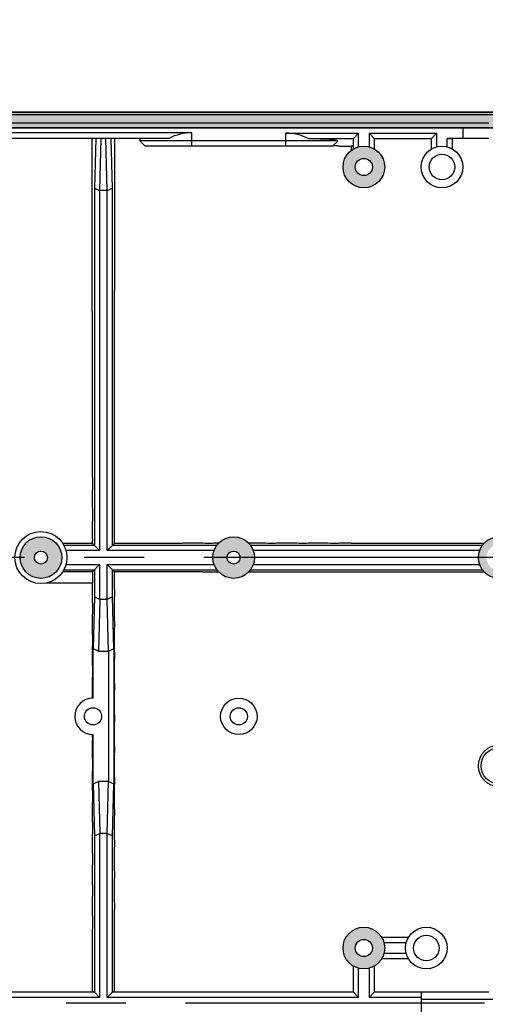
# Model space of a CAD drawing. Units: millimetres. Extents: x 0 to 2781, y 0 to 1967.
# Drawn here: x 407 to 496, y 1005 to 1194 of the extents above; entities that cross this region are included whole.
import ezdxf

# ---------------------------------------------------------------- set-up
doc = ezdxf.new("R2010")
doc.units = ezdxf.units.MM
doc.header["$LTSCALE"] = 152.966432
doc.linetypes.add('CENTER', pattern=[0.6, 0.375, -0.075, 0.075, -0.075])
doc.layers.get('0').update_dxf_attribs({"linetype": 'CONTINUOUS'})
doc.layers.add('50_ALL_DETAILS', color=7, linetype='CONTINUOUS')
doc.layers.add('DEFAULT_1', color=7, linetype='CENTER')
doc.styles.add('TEXTSTYLE_2', font='txt')
doc.dimstyles.new('DIMSTYLE_2', dxfattribs={"dimtxt": 20, "dimasz": 4, "dimexe": 2.5, "dimexo": 2, "dimgap": 5, "dimtad": 1, "dimdec": 3, "dimdsep": 46, "dimtxsty": 'TEXTSTYLE_2', "dimblk": 'OPEN', "dimblk1": 'OPEN', "dimblk2": 'OPEN', "dimcen": 0.09, "dimadec": 3, "dimazin": 2, "dimtp": 0.8, "dimtm": 0.8, "dimtfac": 1, "dimtdec": 0, "dimtofl": 0, "dimtmove": 0, "dimatfit": 3, "dimldrblk": 'OPEN', "dimfxl": 1, "dimtolj": 1, "dimarcsym": 0})

# ---------------------------------------------------------------- blocks, each defined once
blk = doc.blocks.new('_OPEN')
at = {"color": 0, "linetype": 'ByBlock'}
for p, q in [((0, 0), (-1, 0.1875)), ((-1, -0.1875), (0, 0)), ((-1, 0), (0, 0))]:
    blk.add_line(p, q, dxfattribs=at)
blk = doc.blocks.new('*D12')
at = {"color": 7, "linetype": 'Continuous', "transparency": 16777216}
for p, q in [((346.83, 1177.84), (346.83, 1271.61)), ((954.83, 1177.84), (954.83, 1271.61)), ((346.83, 1269.11), (650.83, 1269.11)), ((954.83, 1269.11), (650.83, 1269.11))]:
    blk.add_line(p, q, dxfattribs=at)
at = {"color": 7, "linetype": 'Continuous', "transparency": 16777216, "xscale": 4, "yscale": 4, "zscale": 4, "rotation": 180}
blk.add_blockref('_OPEN', (346.83, 1269.11), dxfattribs=at)
at = {"color": 7, "linetype": 'Continuous', "transparency": 16777216, "xscale": 4, "yscale": 4, "zscale": 4}
blk.add_blockref('_OPEN', (954.83, 1269.11), dxfattribs=at)
at = {"color": 7, "linetype": 'Continuous', "transparency": 16777216, "insert": (650.83, 1294.11), "char_height": 20, "width": 60, "attachment_point": 2, "line_spacing_factor": 0.9, "style": 'TEXTSTYLE_2'}
blk.add_mtext('608', dxfattribs=at)

msp = doc.modelspace()

# ---------------------------------------------------------------- hatches: boundary and pattern name
at = {"linetype": 'Continuous'}
h = msp.add_hatch(color=2, dxfattribs=at)
h.paths.add_polyline_path([(346.8322, 1175.8365), (954.8322, 1175.8365), (954.8322, 833.8365), (346.8322, 833.8365)])
edge = h.paths.add_edge_path()
edge.add_arc((351.8322, 838.8365), 2, 180, 270)
edge.add_line((351.8322, 836.8365), (949.8322, 836.8365))
edge.add_arc((949.8322, 838.8365), 2, 270, 360)
edge.add_line((951.8322, 838.8365), (951.8322, 1170.8365))
edge.add_arc((949.8322, 1170.8365), 2, 0, 90)
edge.add_line((949.8322, 1172.8365), (351.8322, 1172.8365))
edge.add_arc((351.8322, 1170.8365), 2, 90, 180)
edge.add_line((349.8322, 1170.8365), (349.8322, 838.8365))
h = msp.add_hatch(color=3, dxfattribs=at)
edge = h.paths.add_edge_path()
edge.add_arc((372.8322, 1015.3365), 4, 0, 360)
edge = h.paths.add_edge_path()
edge.add_arc((372.8322, 1015.3365), 1.65, 0, 360)
edge = h.paths.add_edge_path()
edge.add_arc((372.8322, 1165.3365), 4, 0, 360)
edge = h.paths.add_edge_path()
edge.add_arc((372.8322, 1165.3365), 1.65, 0, 360)
edge = h.paths.add_edge_path()
edge.add_arc((472.8322, 1015.3365), 4, 0, 360)
edge = h.paths.add_edge_path()
edge.add_arc((472.8322, 1015.3365), 1.65, 0, 360)
edge = h.paths.add_edge_path()
edge.add_arc((472.8322, 1165.3365), 4, 0, 360)
edge = h.paths.add_edge_path()
edge.add_arc((472.8322, 1165.3365), 1.65, 0, 360)
h = msp.add_hatch(color=6, dxfattribs=at)
edge = h.paths.add_edge_path()
edge.add_arc((447.8322, 1090.3365), 4, 0, 360)
edge = h.paths.add_edge_path()
edge.add_arc((410.8322, 1090.3365), 4, 0, 360)
edge = h.paths.add_edge_path()
edge.add_arc((447.8322, 1090.3365), 1.25, 0, 360)
edge = h.paths.add_edge_path()
edge.add_arc((410.8322, 1090.3365), 1.25, 0, 360)
edge = h.paths.add_edge_path()
edge.add_arc((549.8322, 1090.3365), 4, 0, 360)
edge = h.paths.add_edge_path()
edge.add_arc((498.8322, 1090.3365), 4, 0, 360)
edge = h.paths.add_edge_path()
edge.add_arc((498.8322, 1090.3365), 2.475, 0, 360)
edge = h.paths.add_edge_path()
edge.add_arc((549.8322, 1090.3365), 1.25, 0, 360)
edge = h.paths.add_edge_path()
edge.add_arc((599.8322, 1090.3365), 4, 0, 360)
edge = h.paths.add_edge_path()
edge.add_arc((599.8322, 1090.3365), 1.25, 0, 360)
edge = h.paths.add_edge_path()
edge.add_arc((701.8322, 1090.3365), 4, 0, 360)
edge = h.paths.add_edge_path()
edge.add_arc((701.8322, 1090.3365), 1.25, 0, 360)
edge = h.paths.add_edge_path()
edge.add_arc((751.8322, 1090.3365), 4, 0, 360)
edge = h.paths.add_edge_path()
edge.add_arc((751.8322, 1090.3365), 1.25, 0, 360)
edge = h.paths.add_edge_path()
edge.add_arc((853.8322, 1090.3365), 4, 0, 360)
edge = h.paths.add_edge_path()
edge.add_arc((802.8322, 1090.3365), 4, 0, 360)
edge = h.paths.add_edge_path()
edge.add_arc((802.8322, 1090.3365), 2.475, 0, 360)
edge = h.paths.add_edge_path()
edge.add_arc((853.8322, 1090.3365), 1.25, 0, 360)
edge = h.paths.add_edge_path()
edge.add_arc((890.8322, 1090.3365), 4, 0, 360)
edge = h.paths.add_edge_path()
edge.add_arc((890.8322, 1090.3365), 1.25, 0, 360)
at = {"layer": '50_ALL_DETAILS', "linetype": 'Continuous'}
h = msp.add_hatch(color=7, dxfattribs=at)
edge = h.paths.add_edge_path()
edge.add_line((117.0542, 46.8217), (117.0542, 1919.6889))
edge.add_line((117.0542, 46.8217), (117.0542, 1919.6889))
edge = h.paths.add_edge_path()
edge.add_line((113.3085, 1923.4347), (2738.1319, 1923.4347))
edge.add_line((117.0542, 1919.6889), (2734.3862, 1919.6889))
edge = h.paths.add_edge_path()
edge.add_line((2738.1319, 1923.4347), (2738.1319, 43.0759))
edge.add_line((2734.3862, 1919.6889), (2734.3862, 46.8217))

# ---------------------------------------------------------------- linework, layer by layer
at = {"color": 2, "linetype": 'Continuous'}
for p, q in [((346.8322, 1175.8365), (954.8322, 1175.8365)), ((949.8322, 1172.8365), (351.8322, 1172.8365))]:
    msp.add_line(p, q, dxfattribs=at)
at = {"color": 7, "linetype": 'Continuous'}
for p, q in [((954.8322, 1175.8365), (346.8322, 1175.8365)), ((954.3322, 1175.3365), (347.3322, 1175.3365)), ((351.8322, 1173.8365), (496.8322, 1173.8365)), ((351.8322, 1172.8365), (949.8322, 1172.8365)), ((491.8322, 1172.8365), (491.8322, 1170.8365)), ((439.8322, 1171.8903), (350.7784, 1171.8903)), ((435.3639, 1170.8365), (351.8322, 1170.8365)), ((420.6597, 1137.5607), (420.6597, 1170.8365)), ((421.3435, 1170.8365), (421.0925, 1161.2508)), ((422.3616, 1170.8365), (422.0998, 1160.8365)), ((423.5646, 1160.8365), (423.3027, 1170.8365)), ((424.5719, 1161.2508), (424.3209, 1170.8365)), ((425.0047, 1141.6435), (425.0047, 1170.8365)), ((429.8322, 1170.8365), (429.8322, 1170.3365)), ((439.8322, 1169.3365), (439.8322, 1171.8903)), ((457.8322, 1169.3365), (457.8322, 1171.8365)), ((457.8322, 1171.8365), (471.8322, 1171.8365)), ((462.1883, 1170.7842), (470.8322, 1170.7842)), ((470.8322, 1170.7828), (471.8322, 1171.8365)), ((470.8322, 1168.8006), (470.8322, 1170.7841)), ((471.8322, 1169.2095), (471.8322, 1171.8365)), ((473.8322, 1171.8365), (473.8322, 1169.2095)), ((473.8322, 1171.8365), (474.8322, 1170.7841)), ((473.8322, 1171.8365), (486.8322, 1171.8365)), ((474.8322, 1170.7842), (485.8322, 1170.7842)), ((474.8322, 1170.7841), (474.8322, 1168.8006)), ((485.8322, 1170.7828), (486.8322, 1171.8365)), ((485.8322, 1168.8006), (485.8322, 1170.7841)), ((486.8322, 1169.2095), (486.8322, 1171.8365)), ((488.8322, 1169.2095), (488.8322, 1170.8365)), ((496.8322, 1170.8365), (488.8322, 1170.8365)), ((488.8322, 1170.8365), (489.8322, 1170.7841)), ((489.8322, 1168.8006), (489.8322, 1170.7841)), ((430.8322, 1169.3365), (429.8322, 1170.3365)), ((467.8216, 1170.3365), (429.8322, 1170.3365)), ((466.8322, 1169.3365), (430.8322, 1169.3365)), ((466.8322, 1169.3365), (467.8081, 1170.3125)), ((470.3937, 1169.3167), (470.3937, 1168.5073)), ((470.8322, 1169.3167), (470.3937, 1169.3167)), ((421.0925, 1161.2508), (421.0925, 1092.6763)), ((421.0925, 1161.2508), (422.0998, 1160.8365)), ((423.5646, 1160.8365), (424.5719, 1161.2508)), ((424.5719, 1092.6763), (424.5719, 1161.2508)), ((422.0921, 1160.8365), (422.0921, 1091.6766)), ((423.5646, 1160.8365), (422.0998, 1160.8365)), ((423.5723, 1091.6766), (423.5723, 1160.8365)), ((424.9523, 1104.5772), (424.9523, 1141.5943)), ((420.7121, 1134.1704), (420.7121, 1137.6099)), ((420.6728, 1134.1335), (420.6728, 1108.7592)), ((420.71, 1093.0588), (415.0262, 1093.0588)), ((420.71, 1093.0588), (422.0921, 1091.6766)), ((424.9544, 1093.0588), (423.5723, 1091.6766)), ((436.4707, 1093.0588), (424.9544, 1093.0588)), ((470.3937, 1093.0959), (495.9489, 1093.109)), ((421.0925, 1092.6763), (415.251, 1092.6763)), ((422.0921, 1091.6766), (415.6493, 1091.6766)), ((444.0633, 1091.6766), (423.5723, 1091.6766)), ((444.5879, 1092.6763), (424.5719, 1092.6763)), ((495.5879, 1092.6763), (451.0765, 1092.6763)), ((495.0633, 1091.6766), (451.601, 1091.6766)), ((420.7009, 1087.6053), (415.0203, 1087.6053)), ((415.251, 1087.9968), (421.0925, 1087.9968)), ((415.6493, 1088.9965), (422.0921, 1088.9965)), ((420.7009, 1087.6053), (422.0921, 1088.9965)), ((421.0925, 1087.9968), (421.0925, 1082.7767)), ((422.0921, 1088.9965), (422.0921, 1082.3365)), ((423.5723, 1082.3365), (423.5723, 1088.9965)), ((424.9634, 1087.6053), (423.5723, 1088.9965)), ((423.5723, 1088.9965), (444.0633, 1088.9965)), ((424.5719, 1082.7767), (424.5719, 1087.9968)), ((424.5719, 1087.9968), (444.5879, 1087.9968)), ((441.9242, 1087.6053), (424.9634, 1087.6053)), ((451.0765, 1087.9968), (495.5879, 1087.9968)), ((451.601, 1088.9965), (495.0633, 1088.9965)), ((470.3937, 1087.5771), (495.9489, 1087.5641)), ((420.699, 1085.4341), (411.816, 1085.4341)), ((421.0925, 1082.7767), (420.8306, 1072.7767)), ((421.0925, 1082.7767), (422.0921, 1082.3733)), ((422.1181, 1082.3365), (421.8563, 1072.3365)), ((422.0921, 1082.3365), (423.5723, 1082.3365)), ((423.8081, 1072.3365), (423.5462, 1082.3365)), ((423.5723, 1082.3733), (424.5719, 1082.7767)), ((424.8338, 1072.7767), (424.5719, 1082.7767)), ((420.8306, 1063.3365), (420.8306, 1072.7767)), ((421.8569, 1072.3625), (420.8306, 1072.7767)), ((421.8302, 1072.3365), (423.8341, 1072.3365)), ((424.8338, 1072.7767), (423.8074, 1072.3625)), ((423.8341, 1072.3365), (423.8341, 1047.3365)), ((424.8338, 1072.7767), (424.8338, 1046.8964)), ((420.8306, 1046.8964), (420.8306, 1056.3365)), ((420.8306, 1046.8964), (421.8569, 1047.3105)), ((420.8306, 1046.8964), (421.0925, 1036.8964)), ((423.8341, 1047.3365), (421.8302, 1047.3365)), ((421.8563, 1047.3365), (422.1181, 1037.3365)), ((423.5462, 1037.3365), (423.8081, 1047.3365)), ((423.8074, 1047.3105), (424.8338, 1046.8964)), ((424.5719, 1036.8964), (424.8338, 1046.8964)), ((422.0921, 1037.2998), (421.0925, 1036.8964)), ((421.0925, 1036.8964), (421.0925, 1006.8365)), ((422.0921, 1037.3365), (422.0921, 1005.8365)), ((423.5723, 1037.3365), (422.0921, 1037.3365)), ((423.5723, 1005.8365), (423.5723, 1037.3365)), ((424.5719, 1036.8964), (423.5723, 1037.2998)), ((424.5719, 1006.8365), (424.5719, 1036.8964)), ((424.9523, 1006.8365), (424.9523, 1020.4018)), ((481.3681, 1017.3365), (476.2963, 1017.3365)), ((420.6728, 1017.0234), (420.6728, 1006.8365)), ((480.9592, 1016.3365), (476.7052, 1016.3365)), ((476.7052, 1014.3365), (480.9592, 1014.3365)), ((470.8322, 1006.8365), (470.8322, 1011.8724)), ((474.8322, 1011.8724), (474.8322, 1006.8365)), ((476.2963, 1013.3365), (481.3681, 1013.3365)), ((471.8322, 1005.8365), (471.8322, 1011.4636)), ((473.8322, 1011.4636), (473.8322, 1005.8365)), ((421.0918, 1006.8365), (374.8322, 1006.8365)), ((421.0925, 1006.8365), (422.0921, 1005.8365)), ((424.5726, 1006.8365), (423.5723, 1005.8365)), ((470.8322, 1006.8365), (424.5726, 1006.8365)), ((471.8322, 1005.8365), (470.8322, 1006.8365)), ((474.8322, 1006.8365), (473.8322, 1005.8365)), ((496.8322, 1006.8365), (474.8322, 1006.8365)), ((483.8322, 1006.8365), (483.8322, 1002.8365)), ((422.0921, 1005.8365), (373.8322, 1005.8365)), ((471.8322, 1005.8365), (423.5723, 1005.8365)), ((483.8322, 1005.8365), (473.8322, 1005.8365)), ((498.2322, 1005.4365), (483.8322, 1005.4365))]:
    msp.add_line(p, q, dxfattribs=at)
at = {"color": 3, "linetype": 'Continuous'}
for centre, radius in [((472.8322, 1165.3365), 4), ((472.8322, 1165.3365), 1.65), ((472.8322, 1015.3365), 4), ((472.8322, 1015.3365), 1.65)]:
    msp.add_circle(centre, radius, dxfattribs=at)
at = {"color": 7, "linetype": 'Continuous'}
for centre, radius in [((472.8322, 1165.3365), 4), ((487.8322, 1165.3365), 4), ((472.8322, 1165.3365), 1.65), ((410.8322, 1090.3365), 5), ((410.8322, 1090.3365), 4), ((447.8322, 1090.3365), 4), ((498.8322, 1090.3365), 4), ((410.8322, 1090.3365), 1.25), ((447.8322, 1090.3365), 1.25), ((448.8322, 1059.8365), 3.5), ((420.8322, 1059.8365), 1.65), ((448.8322, 1059.8365), 1.65), ((498.8322, 1050.3365), 4), ((498.8322, 1050.3365), 3.5), ((472.8322, 1015.3365), 4), ((484.8322, 1015.3365), 4), ((472.8322, 1015.3365), 1.65)]:
    msp.add_circle(centre, radius, dxfattribs=at)
at = {"color": 2, "linetype": 'Continuous'}
for centre in [(487.8322, 1165.3365), (484.8322, 1015.3365)]:
    msp.add_circle(centre, 2.45, dxfattribs=at)
at = {"color": 6, "linetype": 'Continuous'}
for centre, radius in [((410.8322, 1090.3365), 4), ((447.8322, 1090.3365), 4), ((498.8322, 1090.3365), 4), ((410.8322, 1090.3365), 1.25), ((447.8322, 1090.3365), 1.25)]:
    msp.add_circle(centre, radius, dxfattribs=at)
at = {"color": 7, "linetype": 'Continuous'}
for centre, radius, start, end in [((467.0369, 1141.0888), 28.3065, 89.341192, 90.296092), ((467.0937, 1145.7077), 23.6873, 88.300126, 89.350169), ((384.9535, 1092.7716), 35.7576, 0.460128, 1.221514), ((451.9964, 1006.0293), 87.0612, 89.155164, 90.825791), ((420.8322, 1059.8365), 3.5, 90.038018, 269.961981), ((397.5819, 1062.9471), 23.1267, 0.959081, 1.653997), ((387.936, 1060.2821), 37.0452, 1.487678, 1.689968), ((368.5934, 1056.4598), 52.1186, 359.275261, 359.866791)]:
    msp.add_arc(centre, radius, start, end, dxfattribs=at)
for centre, major_axis, ratio, start_param, end_param in [((439.8322, 1161.8903), (9.979, 0.6481), 1, 1.50594506, 1.9691569), ((457.8322, 1161.2987), (0, 10.5378), 0.94896457, -0.4507123, 0), ((457.8322, 1170.3125), (10, 0), 0.05240778, 0.04595934, 1.12008402), ((470.3937, 1169.4739), (3, 0), 0.05240778, -2.41142954, -1.57079633), ((420.8037, 1108.7592), (0, 5), 0.02618592, -4.71238898, -4.01952739), ((420.7456, 1101.5954), (0, 2.5), 0.02618592, 1.09372849, 2.04786417), ((420.8037, 1100.4475), (0, 5), 0.02618592, 0.87793474, 1.09372849), ((424.8868, 1100.8257), (0, 4), 0.02618592, -1.03193919, -0.81469792), ((424.9205, 1101.5954), (0, 2.5), 0.02618592, -2.10965347, -1.03193919), ((420.8037, 1102.7434), (0, 5), 0.02618592, -4.23532114, -4.01952739), ((424.8868, 1102.3652), (0, 4), 0.02618592, -2.32689474, -2.10965347), ((420.7456, 1095.5796), (0, 2.5), 0.02618592, 1.09372849, 2.04786417), ((420.8037, 1094.4317), (0, 5), 0.02618592, 0.87793474, 1.09372849), ((424.8868, 1094.8099), (0, 4), 0.02618592, -1.03193919, -0.81469792), ((424.9205, 1095.5796), (0, 2.5), 0.02618592, -2.10965347, -1.03193919), ((420.8037, 1096.7276), (0, 5), 0.02618592, -4.23532114, -4.01952739), ((424.8868, 1096.3494), (0, 4), 0.02618592, -2.32689474, -2.10965347), ((440.7354, 1092.9912), (4, 0), 0.02618592, 2.10965347, 2.32689474), ((439.9656, 1093.0249), (2.5, 0), 0.02618592, 1.03193919, 2.10965347), ((439.1959, 1092.9912), (4, 0), 0.02618592, 0.81469792, 1.03193919), ((446.7512, 1092.9912), (4, 0), 0.02618592, 2.10965347, 2.32689474), ((445.9814, 1093.0249), (2.5, 0), 0.02618592, 2.00696085, 2.10965347), ((451.2275, 1092.9912), (4, 0), 0.02618592, 0.81469792, 1.03193919), ((458.7827, 1092.9912), (4, 0), 0.02618592, 2.10965347, 2.32689474), ((458.013, 1093.0249), (2.5, 0), 0.02618592, 1.03193919, 2.10965347), ((457.2433, 1092.9912), (4, 0), 0.02618592, 0.81469792, 1.03193919), ((464.7985, 1092.9912), (4, 0), 0.02618592, 2.10965347, 2.32689474), ((464.0288, 1093.0249), (2.5, 0), 0.02618592, 1.03193919, 2.10965347), ((463.2591, 1092.9912), (4, 0), 0.02618592, 0.81469792, 1.03193919), ((470.3937, 1093.0174), (3, 0), 0.02618592, 1.57079633, 2.41142954), ((446.3306, 1087.6557), (3, 0), 0.02618592, -2.41142954, -2.34381771), ((445.9814, 1087.6463), (2.5, 0), 0.02618592, -2.34381771, -2.00618187), ((451.9972, 1087.6463), (2.5, 0), 0.02618592, -2.09775412, -0.79777495), ((451.6481, 1087.6557), (3, 0), 0.02618592, -0.79777495, -0.73016311), ((458.3622, 1087.6557), (3, 0), 0.02618592, -2.41142954, -2.34381771), ((458.013, 1087.6463), (2.5, 0), 0.02618592, -2.34381771, -0.79777495), ((457.6639, 1087.6557), (3, 0), 0.02618592, -0.79777495, -0.73016311), ((464.378, 1087.6557), (3, 0), 0.02618592, -2.41142954, -2.34381771), ((464.0288, 1087.6463), (2.5, 0), 0.02618592, -2.34381771, -0.79777495), ((463.6796, 1087.6557), (3, 0), 0.02618592, -0.79777495, -0.73016311), ((470.3937, 1087.6557), (3, 0), 0.02618592, -2.41142954, -1.57079633), ((420.7513, 1083.1989), (0, 3), 0.02618592, 0.73016311, 0.79777495), ((424.913, 1083.1989), (0, 3), 0.02618592, -0.79777495, -0.73016311), ((420.742, 1083.5481), (0, 2.5), 0.02618592, 0.79777495, 2.34381771), ((424.9224, 1083.5481), (0, 2.5), 0.02618592, -2.34381771, -0.79777495), ((420.7513, 1083.8972), (0, 3), 0.02618592, -3.9393676, -3.87175577), ((424.913, 1083.8972), (0, 3), 0.02618592, -2.41142954, -2.34381771), ((420.742, 1077.5323), (0, 2.5), 0.02618592, 0.79777495, 2.34381771), ((420.7513, 1077.1831), (0, 3), 0.02618592, 0.73016311, 0.79777495), ((424.913, 1077.1831), (0, 3), 0.02618592, -0.79777495, -0.73016311), ((424.9224, 1077.5323), (0, 2.5), 0.02618592, -2.34381771, -0.79777495), ((420.7513, 1077.8814), (0, 3), 0.02618592, -3.9393676, -3.87175577), ((424.913, 1077.8814), (0, 3), 0.02618592, -2.41142954, -2.34381771), ((420.742, 1071.5165), (0, 2.5), 0.02618592, 0.79777495, 2.34381771), ((420.7513, 1071.1673), (0, 3), 0.02618592, 0.73016311, 0.79777495), ((424.913, 1071.1673), (0, 3), 0.02618592, -0.79777495, -0.73016311), ((424.9224, 1071.5165), (0, 2.5), 0.02618592, -2.34381771, -0.79777495), ((420.7513, 1071.8656), (0, 3), 0.02618592, -3.9393676, -3.87175577), ((424.913, 1071.8656), (0, 3), 0.02618592, -2.41142954, -2.34381771), ((420.742, 1065.5007), (0, 2.5), 0.02618592, 0.79777495, 2.34381771), ((420.7513, 1065.1516), (0, 3), 0.02618592, 0.73016311, 0.79777495), ((424.913, 1065.1516), (0, 3), 0.02618592, -0.79777495, -0.73016311), ((424.9224, 1065.5007), (0, 2.5), 0.02618592, -2.34381771, -0.79777495), ((420.7513, 1065.8499), (0, 3), 0.02618592, -3.9393676, -3.87175577), ((424.913, 1065.8499), (0, 3), 0.02618592, -2.41142954, -2.34381771), ((424.913, 1059.8339), (0, 3), 0.02618592, -2.41142223, -2.35321279), ((420.742, 1053.4688), (0, 2.5), 0.02618592, 0.79800747, 2.34358518), ((420.7513, 1053.1197), (0, 3), 0.02618592, 0.73017043, 0.79800747), ((424.913, 1053.1197), (0, 3), 0.02618592, -0.79800747, -0.73017043), ((424.9224, 1053.4688), (0, 2.5), 0.02618592, -2.34358518, -0.79800747), ((420.7513, 1053.8179), (0, 3), 0.02618592, -3.93960013, -3.87176308), ((424.913, 1053.8179), (0, 3), 0.02618592, -2.41142223, -2.34358518), ((420.742, 1047.4527), (0, 2.5), 0.02618592, 0.79800747, 2.34358518), ((420.7513, 1047.1037), (0, 3), 0.02618592, 0.73017043, 0.79800747), ((424.913, 1047.1037), (0, 3), 0.02618592, -0.79800747, -0.73017043), ((424.9224, 1047.4527), (0, 2.5), 0.02618592, -2.34358518, -0.79800747), ((420.7513, 1047.8018), (0, 3), 0.02618592, -3.93960013, -3.87176308), ((424.913, 1047.8018), (0, 3), 0.02618592, -2.41142223, -2.34358518), ((420.742, 1041.4367), (0, 2.5), 0.02618592, 0.79800747, 2.34358518), ((420.7513, 1041.0876), (0, 3), 0.02618592, 0.73017043, 0.79800747), ((424.913, 1041.0876), (0, 3), 0.02618592, -0.79800747, -0.73017043), ((424.9224, 1041.4367), (0, 2.5), 0.02618592, -2.34358518, -0.79800747), ((420.7513, 1041.7857), (0, 3), 0.02618592, -3.93960013, -3.87176308), ((424.913, 1041.7857), (0, 3), 0.02618592, -2.41142223, -2.34358518), ((420.742, 1035.4206), (0, 2.5), 0.02618592, 0.79800747, 2.34358518), ((420.7513, 1035.0716), (0, 3), 0.02618592, 0.73017043, 0.79800747), ((424.913, 1035.0716), (0, 3), 0.02618592, -0.79800747, -0.73017043), ((424.9224, 1035.4206), (0, 2.5), 0.02618592, -2.34358518, -0.79800747), ((420.7513, 1035.7697), (0, 3), 0.02618592, -3.93960013, -3.87176308), ((424.913, 1035.7697), (0, 3), 0.02618592, -2.41142223, -2.34358518), ((420.742, 1029.4046), (0, 2.5), 0.02618592, 0.79800747, 2.34358518), ((420.7513, 1029.0555), (0, 3), 0.02618592, 0.73017043, 0.79800747), ((424.913, 1029.0555), (0, 3), 0.02618592, -0.79800747, -0.73017043), ((424.9224, 1029.4046), (0, 2.5), 0.02618592, -2.34358518, -0.79800747), ((420.7513, 1029.7536), (0, 3), 0.02618592, -3.93960013, -3.87176308), ((424.913, 1029.7536), (0, 3), 0.02618592, -2.41142223, -2.34358518), ((420.742, 1023.3885), (0, 2.5), 0.02618592, 0.79800747, 2.34358518), ((420.7513, 1023.0394), (0, 3), 0.02618592, 0.73017043, 0.79800747), ((424.913, 1023.0394), (0, 3), 0.02618592, -0.79800747, -0.73017043), ((424.9224, 1023.3885), (0, 2.5), 0.02618592, -2.34358518, -0.79800747), ((420.7513, 1023.7376), (0, 3), 0.02618592, -3.93960013, -3.87176308), ((424.913, 1023.7376), (0, 3), 0.02618592, -2.41142223, -2.34358518), ((420.7513, 1017.0234), (0, 3), 0.02618592, 0.73017043, 1.57079633)]:
    msp.add_ellipse(centre, major_axis=major_axis, ratio=ratio, start_param=start_param, end_param=end_param, dxfattribs=at)
for points, knots in [([(467.7964, 1169.3846), (467.8294, 1169.3835), (467.9501, 1169.3795), (468.0709, 1169.3742), (468.1585, 1169.3691)], [0, 0, 0, 0, 0.27329271, 1, 1, 1, 1]), ([(420.703, 1105.5655), (420.7062, 1105.4152), (420.7148, 1104.7739), (420.7137, 1104.1323), (420.703, 1103.6412)], [0, 0, 0, 0, 0.23424114, 1, 1, 1, 1]), ([(424.963, 1103.5701), (424.9612, 1103.6428), (424.9546, 1103.9785), (424.9524, 1104.3143), (424.9523, 1104.5772)], [0, 0, 0, 0, 0.2168436, 1, 1, 1, 1]), ([(420.703, 1099.5497), (420.7062, 1099.3995), (420.7148, 1098.7581), (420.7137, 1098.1165), (420.703, 1097.6254)], [0, 0, 0, 0, 0.23424114, 1, 1, 1, 1]), ([(424.963, 1097.5543), (424.9591, 1097.7134), (424.9491, 1098.4022), (424.95, 1099.0913), (424.963, 1099.6208)], [0, 0, 0, 0, 0.23103897, 1, 1, 1, 1]), ([(424.9544, 1093.0588), (424.9549, 1093.1084), (424.9568, 1093.2905), (424.9598, 1093.4726), (424.963, 1093.605)], [0, 0, 0, 0, 0.27257822, 1, 1, 1, 1]), ([(437.991, 1093.0674), (437.8806, 1093.0647), (437.3739, 1093.0558), (436.867, 1093.0552), (436.4707, 1093.0588)], [0, 0, 0, 0, 0.21798287, 1, 1, 1, 1]), ([(444.0068, 1093.0674), (443.8477, 1093.0635), (443.1589, 1093.0535), (442.4698, 1093.0543), (441.9403, 1093.0674)], [0, 0, 0, 0, 0.23103718, 1, 1, 1, 1]), ([(456.0384, 1093.0674), (455.8793, 1093.0635), (455.1905, 1093.0535), (454.5014, 1093.0543), (453.9718, 1093.0674)], [0, 0, 0, 0, 0.23103897, 1, 1, 1, 1]), ([(462.0542, 1093.0674), (461.8951, 1093.0635), (461.2063, 1093.0535), (460.5172, 1093.0543), (459.9876, 1093.0674)], [0, 0, 0, 0, 0.23103897, 1, 1, 1, 1]), ([(468.1585, 1093.0698), (467.999, 1093.0651), (467.2807, 1093.0532), (466.5621, 1093.0536), (466.0034, 1093.0674)], [0, 0, 0, 0, 0.2221449, 1, 1, 1, 1]), ([(420.7009, 1087.6053), (420.7052, 1087.4361), (420.7154, 1086.7124), (420.7152, 1085.9884), (420.699, 1085.4341)], [0, 0, 0, 0, 0.23379433, 1, 1, 1, 1]), ([(424.9654, 1085.4341), (424.9607, 1085.5953), (424.9488, 1086.319), (424.9491, 1087.0429), (424.9634, 1087.6053)], [0, 0, 0, 0, 0.22278159, 1, 1, 1, 1]), ([(441.9242, 1087.6053), (442.0934, 1087.6096), (442.8171, 1087.6198), (443.5411, 1087.6195), (444.0954, 1087.6033)], [0, 0, 0, 0, 0.23379398, 1, 1, 1, 1]), ([(453.8833, 1087.6033), (454.2571, 1087.6142), (455.0051, 1087.6186), (455.7531, 1087.6142), (456.127, 1087.6033)], [0, 0, 0, 0, 0.49999769, 1, 1, 1, 1]), ([(459.8991, 1087.6033), (460.2729, 1087.6142), (461.0209, 1087.6186), (461.7689, 1087.6142), (462.1428, 1087.6033)], [0, 0, 0, 0, 0.49999769, 1, 1, 1, 1]), ([(465.9148, 1087.6033), (466.2887, 1087.6142), (467.0367, 1087.6186), (467.7847, 1087.6142), (468.1585, 1087.6033)], [0, 0, 0, 0, 0.5000023, 1, 1, 1, 1]), ([(420.699, 1081.662), (420.7099, 1081.2882), (420.7143, 1080.5402), (420.7099, 1079.7921), (420.699, 1079.4183)], [0, 0, 0, 0, 0.49999769, 1, 1, 1, 1]), ([(424.9654, 1079.4183), (424.9545, 1079.7921), (424.9501, 1080.5402), (424.9545, 1081.2882), (424.9654, 1081.662)], [0, 0, 0, 0, 0.50000231, 1, 1, 1, 1]), ([(420.699, 1075.6462), (420.7099, 1075.2724), (420.7143, 1074.5244), (420.7099, 1073.7764), (420.699, 1073.4025)], [0, 0, 0, 0, 0.49999769, 1, 1, 1, 1]), ([(424.9654, 1073.4025), (424.9545, 1073.7764), (424.9501, 1074.5244), (424.9545, 1075.2724), (424.9654, 1075.6462)], [0, 0, 0, 0, 0.50000231, 1, 1, 1, 1]), ([(420.699, 1069.6304), (420.7099, 1069.2566), (420.7143, 1068.5086), (420.7099, 1067.7606), (420.699, 1067.3867)], [0, 0, 0, 0, 0.49999769, 1, 1, 1, 1]), ([(424.9654, 1067.3867), (424.9545, 1067.7606), (424.9501, 1068.5086), (424.9545, 1069.2566), (424.9654, 1069.6304)], [0, 0, 0, 0, 0.50000231, 1, 1, 1, 1]), ([(424.9523, 1062.4928), (424.9523, 1062.5975), (424.9534, 1062.9714), (424.9575, 1063.3455), (424.9654, 1063.6147)], [0, 0, 0, 0, 0.27986422, 1, 1, 1, 1]), ([(424.9651, 1061.3746), (424.9628, 1061.4523), (424.9545, 1061.8249), (424.9523, 1062.1977), (424.9523, 1062.4928)], [0, 0, 0, 0, 0.20836401, 1, 1, 1, 1]), ([(424.9687, 1057.7189), (424.984, 1058.3063), (424.9915, 1059.4814), (424.984, 1060.6566), (424.9687, 1061.2439)], [0, 0, 0, 0, 0.50002269, 1, 1, 1, 1]), ([(424.9654, 1055.3549), (424.9545, 1055.7287), (424.9501, 1056.4768), (424.9545, 1057.2249), (424.9654, 1057.5987)], [0, 0, 0, 0, 0.50000231, 1, 1, 1, 1]), ([(420.7079, 1055.8005), (420.7073, 1055.7595), (420.7051, 1055.6109), (420.7021, 1055.4624), (420.699, 1055.3549)], [0, 0, 0, 0, 0.27642042, 1, 1, 1, 1]), ([(420.699, 1051.5827), (420.7099, 1051.2088), (420.7143, 1050.4608), (420.7099, 1049.7127), (420.699, 1049.3389)], [0, 0, 0, 0, 0.49999769, 1, 1, 1, 1]), ([(424.9654, 1049.3389), (424.9545, 1049.7127), (424.9501, 1050.4608), (424.9545, 1051.2088), (424.9654, 1051.5827)], [0, 0, 0, 0, 0.50000231, 1, 1, 1, 1]), ([(420.699, 1045.5666), (420.7099, 1045.1928), (420.7143, 1044.4447), (420.7099, 1043.6966), (420.699, 1043.3228)], [0, 0, 0, 0, 0.49999769, 1, 1, 1, 1]), ([(424.9654, 1043.3228), (424.9545, 1043.6966), (424.9501, 1044.4447), (424.9545, 1045.1928), (424.9654, 1045.5666)], [0, 0, 0, 0, 0.50000231, 1, 1, 1, 1]), ([(420.699, 1039.5506), (420.7099, 1039.1767), (420.7143, 1038.4287), (420.7099, 1037.6806), (420.699, 1037.3067)], [0, 0, 0, 0, 0.49999769, 1, 1, 1, 1]), ([(424.9654, 1037.3067), (424.9545, 1037.6806), (424.9501, 1038.4287), (424.9545, 1039.1767), (424.9654, 1039.5506)], [0, 0, 0, 0, 0.50000231, 1, 1, 1, 1]), ([(420.699, 1033.5345), (420.7099, 1033.1607), (420.7143, 1032.4126), (420.7099, 1031.6645), (420.699, 1031.2907)], [0, 0, 0, 0, 0.49999769, 1, 1, 1, 1]), ([(424.9654, 1031.2907), (424.9545, 1031.6645), (424.9501, 1032.4126), (424.9545, 1033.1607), (424.9654, 1033.5345)], [0, 0, 0, 0, 0.50000231, 1, 1, 1, 1]), ([(420.699, 1027.5185), (420.7099, 1027.1446), (420.7143, 1026.3965), (420.7099, 1025.6485), (420.699, 1025.2746)], [0, 0, 0, 0, 0.49999769, 1, 1, 1, 1]), ([(424.9654, 1025.2746), (424.9545, 1025.6485), (424.9501, 1026.3965), (424.9545, 1027.1446), (424.9654, 1027.5185)], [0, 0, 0, 0, 0.50000231, 1, 1, 1, 1]), ([(420.699, 1021.5024), (420.7099, 1021.1286), (420.7143, 1020.3805), (420.7099, 1019.6324), (420.699, 1019.2586)], [0, 0, 0, 0, 0.49999769, 1, 1, 1, 1]), ([(424.9523, 1020.4018), (424.9523, 1020.5046), (424.9536, 1020.8715), (424.9577, 1021.2384), (424.9654, 1021.5024)], [0, 0, 0, 0, 0.28011733, 1, 1, 1, 1])]:
    msp.add_open_spline(points, degree=3, knots=knots, dxfattribs=at)
at = {"layer": 'DEFAULT_1', "color": 1, "linetype": 'CENTER'}
for p, q in [((958.3684, 1090.3365), (343.2959, 1090.3365)), ((346.8322, 1004.8365), (954.8322, 1004.8365))]:
    msp.add_line(p, q, dxfattribs=at)

# ---------------------------------------------------------------- dimensions: what is measured, and where the dimension line sits
at = {"color": 7, "linetype": 'Continuous'}
dim = msp.add_linear_dim(base=(346.8322, 1269.1086), p1=(954.8322, 1175.8365), p2=(346.8322, 1175.8365), angle=180, text='608', dimstyle='DIMSTYLE_2', dxfattribs=at)
dim.commit()
dim.dimension.update_dxf_attribs({"geometry": '*D12', "text_midpoint": (651.4572, 1269.1086), "dimtype": 160})

doc.saveas('drawing.dxf')
